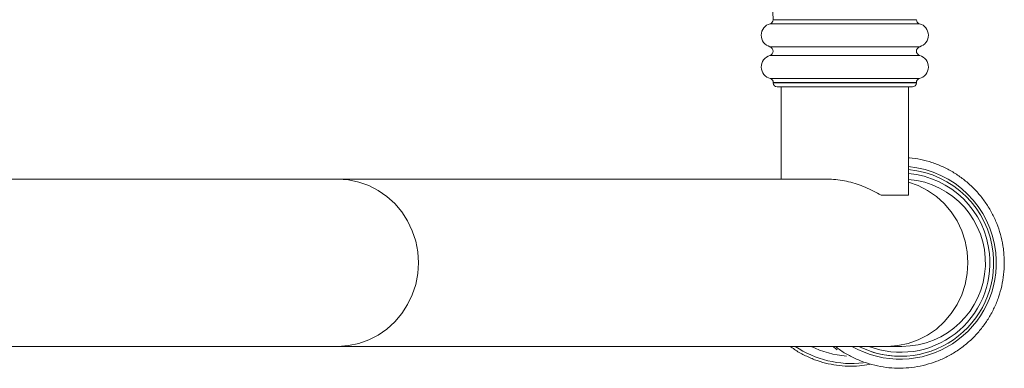
# Model space of a CAD drawing. Units: millimetres. Extents: x 0 to 420, y 0 to 297.
# Drawn here: x 342 to 347, y 70 to 72 of the extents above; entities that cross this region are included whole.
import ezdxf

# ---------------------------------------------------------------- set-up
doc = ezdxf.new("R2010")
doc.units = ezdxf.units.MM

msp = doc.modelspace()

# ---------------------------------------------------------------- linework, layer by layer
at = {"color": 8, "linetype": 'Continuous', "lineweight": 15}
for p, q in [((346.32647, 71.87357), (345.57545, 71.87357)), ((346.31166, 71.89365), (345.59026, 71.89365)), ((346.32776, 71.75801), (345.57416, 71.75801)), ((346.32776, 71.71321), (345.57416, 71.71321)), ((346.32596, 71.59751), (345.57596, 71.59751)), ((346.31096, 71.57815), (345.59096, 71.57815)), ((346.31096, 71.57561), (345.59096, 71.57561))]:
    msp.add_line(p, q, dxfattribs=at)
at = {"color": 7, "linetype": 'Continuous', "lineweight": 15}
for p, q in [((345.59096, 71.57815), (345.59096, 71.57561)), ((346.29096, 71.55561), (345.61096, 71.55561)), ((345.63096, 71.55561), (345.63096, 71.09231)), ((346.27096, 71.01231), (346.27096, 71.55561)), ((346.31096, 71.57561), (346.31096, 71.57815)), ((343.40197, 71.09231), (341.28225, 71.09231)), ((345.86528, 71.09231), (343.40197, 71.09231)), ((346.13392, 71.01231), (346.27096, 71.01231)), ((341.28225, 70.25231), (343.40197, 70.25231)), ((343.40197, 70.25231), (346.16516, 70.25231)), ((346.16516, 70.25231), (346.23818, 70.25231)), ((346.23035, 70.20231), (346.23054, 70.20231))]:
    msp.add_line(p, q, dxfattribs=at)
at = {"color": 8, "linetype": 'Continuous', "lineweight": 15, "flags": 128}
for points in [[(343.40197, 71.09231), (343.45479, 71.08871), (343.50671, 71.078), (343.55683, 71.06034), (343.6043, 71.03604), (343.64832, 71.00552), (343.68811, 70.96929), (343.72301, 70.92799), (343.75242, 70.88231), (343.77583, 70.83303), (343.79285, 70.78101), (343.80318, 70.72713), (343.80664, 70.67231), (343.80318, 70.61749), (343.79285, 70.5636), (343.77583, 70.51158), (343.75242, 70.46231), (343.72301, 70.41663), (343.68811, 70.37532), (343.64832, 70.3391), (343.6043, 70.30858), (343.55683, 70.28428), (343.50671, 70.26662), (343.45479, 70.2559), (343.40197, 70.25231), (343.40197, 70.25231)], [(346.27096, 71.0777), (346.32002, 71.06034), (346.36749, 71.03604), (346.41151, 71.00552), (346.4513, 70.96929), (346.4862, 70.92799), (346.51561, 70.88231), (346.53902, 70.83303), (346.55604, 70.78101), (346.56636, 70.72713), (346.56983, 70.67231), (346.56636, 70.61749), (346.55604, 70.5636), (346.53902, 70.51158), (346.51561, 70.46231), (346.4862, 70.41663), (346.4513, 70.37532), (346.41151, 70.3391), (346.36749, 70.30858), (346.32002, 70.28428), (346.2699, 70.26662), (346.21798, 70.2559), (346.16516, 70.25231)]]:
    msp.add_lwpolyline(points, dxfattribs=at)
at = {"color": 7, "linetype": 'Continuous', "lineweight": 15}
for centre, radius, start, end in [((377.26494, 73.10887), 31.69798, 177.770257, 182.197098), ((345.59096, 71.81561), 0.06, 104.98317, 253.7398), ((345.57028, 71.89289), 0.02, 284.98317, 2.1971), ((346.33164, 71.89289), 0.02, 177.8029, 255.01683), ((346.31096, 71.81561), 0.06, 286.2602, 75.01683), ((345.56763, 71.73561), 0.02333, 286.2602, 73.7398), ((346.33429, 71.73561), 0.02333, 106.2602, 253.7398), ((345.59096, 71.65561), 0.06, 106.2602, 255.52249), ((346.31096, 71.65561), 0.06, 284.47751, 73.7398), ((345.57096, 71.57815), 0.02, 0, 75.52249), ((346.33096, 71.57815), 0.02, 104.47751, 180), ((345.61096, 71.57561), 0.02, 180, 270), ((346.29096, 71.57561), 0.02, 270, 0), ((346.22983, 70.67315), 0.46921, 5.74275, 84.97118), ((346.23818, 70.67231), 0.42, 270, 85.52424), ((346.23043, 70.67134), 0.4688, 243.36033, 5.9708), ((345.99195, 70.6698), 0.4675, 243.25795, 266.00465), ((346.23037, 70.66972), 0.46741, 243.25626, 269.99665)]:
    msp.add_arc(centre, radius, start, end, dxfattribs=at)
at = {"color": 8, "linetype": 'Continuous', "lineweight": 15}
for centre, radius, start, end in [((346.22809, 70.67317), 0.4842, 5.7443, 84.92001), ((346.23143, 70.67313), 0.44923, 5.74122, 84.95204), ((346.22875, 70.67131), 0.48373, 240.0197, 5.97094), ((346.23188, 70.67146), 0.44895, 249.00675, 5.95884), ((345.984, 70.66959), 0.50364, 235.94828, 276.78976)]:
    msp.add_arc(centre, radius, start, end, dxfattribs=at)
at = {"color": 7, "linetype": 'Continuous', "lineweight": 15}
for points, knots in [([(346.75014, 70.72619), (346.74886, 70.73687), (346.74526, 70.7667), (346.73441, 70.81495), (346.71593, 70.86987), (346.6915, 70.92244), (346.66152, 70.97203), (346.62632, 71.01804), (346.58633, 71.05993), (346.54202, 71.09719), (346.49393, 71.12941), (346.44262, 71.15612), (346.38872, 71.17724), (346.33282, 71.19167), (346.29327, 71.19914), (346.2725, 71.19995), (346.27096, 71.20001)], [0, 0, 0, 0, 0.0441231, 0.1232406, 0.2023847, 0.2815273, 0.3606675, 0.4398048, 0.5189386, 0.5980684, 0.6771943, 0.756316, 0.835434, 0.9145485, 0.9936601, 1, 1, 1, 1]), ([(345.86554, 71.0916), (345.87173, 71.09178), (345.8918, 71.09239), (345.9273, 71.08809), (345.97056, 71.07985), (346.01303, 71.06747), (346.05513, 71.0517), (346.09606, 71.03299), (346.1213, 71.0192), (346.13392, 71.01231)], [0, 0, 0, 0, 0.0660358, 0.213965, 0.3619647, 0.5134828, 0.6650976, 0.8325155, 1, 1, 1, 1]), ([(345.90308, 70.25231), (345.90817, 70.24815), (345.92818, 70.2318), (345.96697, 70.20846), (346.01875, 70.18281), (346.07325, 70.16333), (346.12947, 70.14983), (346.18685, 70.14258), (346.24467, 70.14165), (346.30224, 70.14703), (346.35888, 70.15868), (346.41392, 70.17645), (346.4667, 70.20013), (346.51659, 70.22944), (346.56299, 70.26403), (346.60536, 70.30348), (346.64319, 70.34733), (346.67602, 70.39506), (346.70348, 70.44609), (346.72521, 70.49982), (346.74101, 70.55561), (346.75052, 70.61277), (346.75416, 70.66994), (346.75146, 70.70769), (346.75014, 70.72619)], [0, 0, 0, 0, 0.0160104, 0.0629579, 0.1099031, 0.156846, 0.2037869, 0.2507262, 0.2976644, 0.3446018, 0.391539, 0.4384764, 0.4854145, 0.5323539, 0.5792949, 0.626238, 0.6731833, 0.720131, 0.7670812, 0.8140337, 0.8609883, 0.9079448, 0.9549028, 1, 1, 1, 1]), ([(345.67657, 70.25231), (345.68344, 70.24709), (345.7055, 70.23032), (345.74656, 70.20755), (345.79885, 70.18425), (345.85357, 70.16719), (345.90979, 70.15614), (345.96685, 70.15154), (346.02208, 70.15265), (346.05767, 70.15841), (346.07442, 70.16113)], [0, 0, 0, 0, 0.0615685, 0.1977887, 0.3340018, 0.4702086, 0.6064099, 0.7426068, 0.8788008, 1, 1, 1, 1]), ([(345.89061, 70.25231), (345.8956, 70.24801), (345.90272, 70.24188), (345.91072, 70.237), (345.91311, 70.23555)], [0, 0, 0, 0, 0.7013515, 1, 1, 1, 1])]:
    msp.add_open_spline(points, degree=3, knots=knots, dxfattribs=at)

doc.saveas('drawing.dxf')
